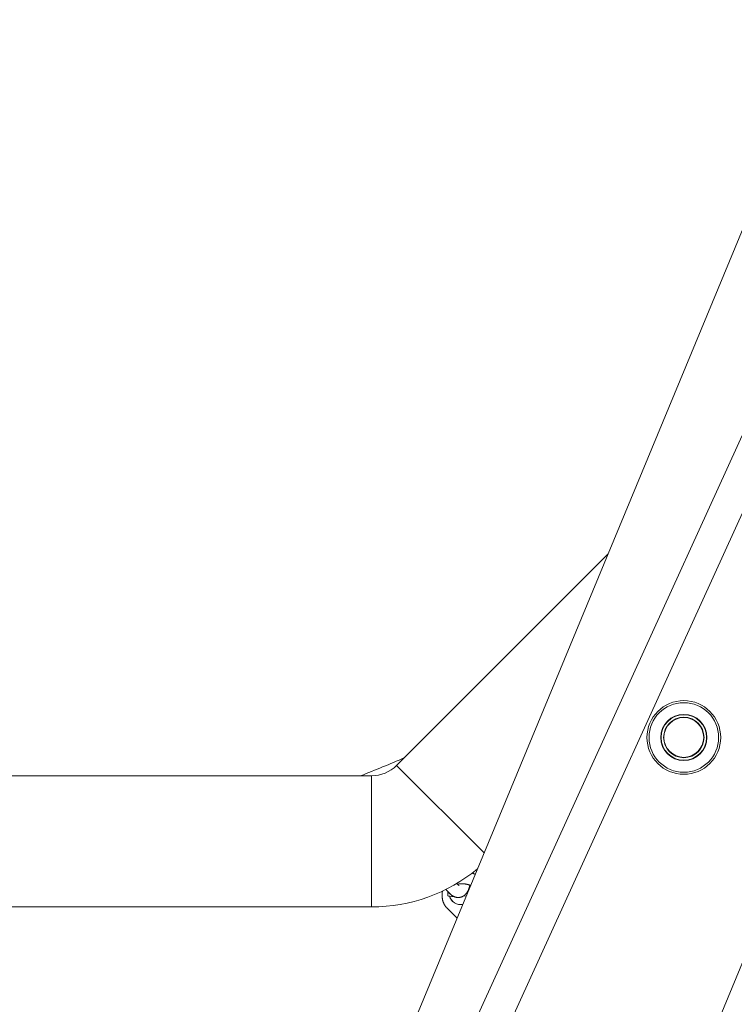
# Model space of a CAD drawing. Units: millimetres. Extents: x 280.5 to 339.9, y 161.4 to 223.7.
# Drawn here: x 314.3 to 316.1, y 191.1 to 193.6 of the extents above; entities that cross this region are included whole.
import ezdxf

# ---------------------------------------------------------------- set-up
doc = ezdxf.new("R2010")
doc.units = ezdxf.units.MM
doc.header["$MEASUREMENT"] = 0
doc.linetypes.add('AI-Linetype-0', pattern=[2.116667, 1.058333, -1.058333])
doc.layers.add('Ebene 1', color=7, linetype='Continuous', lineweight=0)

# ---------------------------------------------------------------- blocks, each defined once
blk = doc.blocks.new('Block_0')
at = {"layer": 'Ebene 1', "color": 250, "lineweight": 9}
for p, q in [((317.3274, 195.9334), (314.8099, 189.8557)), ((315.452, 189.5898), (317.9695, 195.6675)), ((317.2788, 195.0566), (314.3657, 188.6616)), ((314.4152, 188.5773), (317.3572, 195.0356)), ((315.798, 192.2411), (315.2746, 191.7176)), ((315.2746, 191.7176), (315.4914, 191.5008)), ((315.2127, 191.692), (313.5186, 191.692)), ((315.2127, 191.692), (315.2127, 191.367)), ((315.4736, 191.4581), (315.4719, 191.4587)), ((315.4282, 191.4207), (315.4237, 191.4251)), ((315.4256, 191.4231), (315.4287, 191.4238)), ((315.4287, 191.4238), (315.4288, 191.4239)), ((315.3963, 191.4101), (315.407, 191.3994)), ((315.4018, 191.4046), (315.4139, 191.3924)), ((315.4498, 191.4004), (315.4481, 191.4014)), ((315.4035, 191.3936), (315.4052, 191.3938)), ((315.4065, 191.3926), (315.4052, 191.3938)), ((315.4065, 191.3926), (315.4167, 191.3923)), ((313.5186, 191.367), (315.2127, 191.367)), ((315.3996, 191.3636), (315.4243, 191.3389)), ((315.4027, 191.3608), (315.3996, 191.3636))]:
    blk.add_line(p, q, dxfattribs=at)
for points in [[(315.4694, 191.4478), (315.4691, 191.4479), (315.4689, 191.448), (315.4687, 191.4481), (315.4684, 191.4482), (315.4682, 191.4483), (315.468, 191.4484), (315.4677, 191.4485), (315.4675, 191.4486), (315.4672, 191.4487), (315.467, 191.4488), (315.4668, 191.4489), (315.4665, 191.449), (315.4663, 191.449), (315.466, 191.4491), (315.4658, 191.4492), (315.4656, 191.4493), (315.4653, 191.4494), (315.4651, 191.4495), (315.4648, 191.4496), (315.4646, 191.4497), (315.4643, 191.4498), (315.4641, 191.4499), (315.4638, 191.4499), (315.4636, 191.45), (315.4633, 191.4501), (315.4631, 191.4502), (315.4628, 191.4502), (315.4626, 191.4503), (315.4623, 191.4504), (315.4621, 191.4505), (315.4618, 191.4505), (315.4615, 191.4506)], [(315.4734, 191.4574), (315.4719, 191.4578), (315.4711, 191.458)], [(315.4288, 191.4239), (315.4292, 191.4239), (315.4296, 191.424), (315.43, 191.424), (315.4304, 191.4241), (315.4308, 191.4241), (315.4312, 191.4242), (315.4316, 191.4242), (315.432, 191.4242), (315.4325, 191.4243), (315.4329, 191.4243), (315.4333, 191.4243), (315.4338, 191.4243), (315.4342, 191.4244), (315.4347, 191.4244), (315.4352, 191.4244), (315.4356, 191.4244), (315.4361, 191.4244), (315.4366, 191.4244), (315.437, 191.4244), (315.4375, 191.4244), (315.438, 191.4243), (315.4385, 191.4243), (315.4389, 191.4243), (315.4394, 191.4243), (315.4399, 191.4242), (315.4404, 191.4242), (315.4409, 191.4242), (315.4414, 191.4241), (315.4418, 191.4241), (315.4423, 191.424), (315.4428, 191.424), (315.4433, 191.4239), (315.4438, 191.4238), (315.4443, 191.4238), (315.4448, 191.4237), (315.4453, 191.4236), (315.4457, 191.4235), (315.4462, 191.4234), (315.4467, 191.4234), (315.4472, 191.4233), (315.4477, 191.4232), (315.4482, 191.4231), (315.4486, 191.423), (315.4491, 191.4229), (315.4496, 191.4228), (315.4501, 191.4226), (315.4506, 191.4225), (315.451, 191.4224), (315.4515, 191.4223), (315.452, 191.4222), (315.4524, 191.422), (315.4529, 191.4219), (315.4533, 191.4218), (315.4538, 191.4216), (315.4542, 191.4215), (315.4547, 191.4213), (315.4551, 191.4212), (315.4555, 191.421), (315.4559, 191.4208), (315.4563, 191.4207), (315.4567, 191.4205), (315.4571, 191.4204), (315.4575, 191.4202), (315.4579, 191.42)], [(315.3883, 191.4072), (315.3882, 191.4065), (315.388, 191.4057), (315.3878, 191.4049), (315.3877, 191.4041), (315.3876, 191.4034), (315.3875, 191.4026), (315.3874, 191.4018), (315.3873, 191.4011), (315.3872, 191.4003), (315.3872, 191.3995), (315.3872, 191.3988), (315.3871, 191.398), (315.3871, 191.3973), (315.3871, 191.3965), (315.3871, 191.3958), (315.3871, 191.395), (315.3872, 191.3943), (315.3872, 191.3935), (315.3872, 191.3928), (315.3873, 191.392), (315.3874, 191.3913), (315.3874, 191.3906), (315.3875, 191.3899), (315.3876, 191.3891), (315.3877, 191.3884), (315.3878, 191.3877), (315.3879, 191.387), (315.388, 191.3863), (315.3881, 191.3856), (315.3883, 191.3849), (315.3884, 191.3842), (315.3886, 191.3835), (315.3888, 191.3828), (315.389, 191.3821), (315.3892, 191.3814), (315.3894, 191.3807), (315.3896, 191.3801), (315.3898, 191.3794), (315.39, 191.3788), (315.3903, 191.3781), (315.3905, 191.3775), (315.3908, 191.3768), (315.3911, 191.3762), (315.3914, 191.3756), (315.3917, 191.3749), (315.392, 191.3743), (315.3923, 191.3737), (315.3926, 191.3731), (315.3929, 191.3725), (315.3933, 191.3719), (315.3936, 191.3713), (315.394, 191.3707), (315.3943, 191.3701), (315.3947, 191.3696), (315.3951, 191.369), (315.3955, 191.3684), (315.3959, 191.3679), (315.3963, 191.3673), (315.3967, 191.3668), (315.3971, 191.3663), (315.3976, 191.3658), (315.398, 191.3653), (315.3985, 191.3648), (315.3989, 191.3643), (315.3994, 191.3638), (315.3999, 191.3634), (315.4004, 191.3629), (315.4009, 191.3625), (315.4015, 191.362), (315.402, 191.3616), (315.4025, 191.3612), (315.403, 191.3608)], [(315.407, 191.3994), (315.4075, 191.399), (315.4079, 191.3985), (315.4084, 191.3981), (315.4089, 191.3976), (315.4094, 191.3972), (315.4099, 191.3968), (315.4104, 191.3964), (315.411, 191.396), (315.4115, 191.3956), (315.412, 191.3952), (315.4126, 191.3948), (315.4131, 191.3945), (315.4137, 191.3941), (315.4142, 191.3938), (315.4148, 191.3935), (315.4154, 191.3932), (315.416, 191.3929), (315.4166, 191.3926), (315.4171, 191.3924), (315.4178, 191.3921), (315.4184, 191.3919), (315.419, 191.3916), (315.4196, 191.3914), (315.4202, 191.3912), (315.4209, 191.3911), (315.4215, 191.3909), (315.4221, 191.3908), (315.4228, 191.3906), (315.4234, 191.3905), (315.4241, 191.3904), (315.4247, 191.3903), (315.4254, 191.3903), (315.4261, 191.3902), (315.4267, 191.3902), (315.4274, 191.3902), (315.428, 191.3902), (315.4287, 191.3903), (315.4294, 191.3903), (315.43, 191.3904), (315.4307, 191.3905), (315.4313, 191.3906), (315.432, 191.3907), (315.4326, 191.3908), (315.4333, 191.391), (315.4339, 191.3912), (315.4346, 191.3913), (315.4352, 191.3916), (315.4358, 191.3918), (315.4364, 191.392), (315.437, 191.3923), (315.4376, 191.3926), (315.4382, 191.3928), (315.4388, 191.3932), (315.4394, 191.3935), (315.44, 191.3938), (315.4405, 191.3942), (315.4411, 191.3945), (315.4416, 191.3949), (315.4421, 191.3953), (315.4426, 191.3957), (315.4432, 191.3961), (315.4436, 191.3965), (315.4441, 191.397), (315.4446, 191.3974), (315.4451, 191.3979), (315.4455, 191.3983), (315.446, 191.3988), (315.4464, 191.3993), (315.4468, 191.3998), (315.4472, 191.4003), (315.4476, 191.4008), (315.448, 191.4013), (315.4484, 191.4019), (315.4488, 191.4024), (315.4492, 191.403), (315.4495, 191.4035), (315.4499, 191.4041), (315.4502, 191.4047), (315.4505, 191.4052), (315.4508, 191.4058), (315.4511, 191.4064), (315.4514, 191.407), (315.4517, 191.4076), (315.452, 191.4082), (315.4523, 191.4088), (315.4525, 191.4094), (315.4528, 191.4101), (315.453, 191.4107), (315.4533, 191.4113), (315.4535, 191.412), (315.4537, 191.4126), (315.4539, 191.4133), (315.4541, 191.414), (315.4543, 191.4146), (315.4545, 191.4153), (315.4547, 191.416), (315.4548, 191.4167), (315.455, 191.4174), (315.4552, 191.4181), (315.4553, 191.4188), (315.4555, 191.4195), (315.4556, 191.4202), (315.4557, 191.4209), (315.4559, 191.4216)], [(315.429, 191.4199), (315.429, 191.4199), (315.429, 191.4199), (315.429, 191.4199), (315.429, 191.4199), (315.4291, 191.4199), (315.4291, 191.4199), (315.4291, 191.4199), (315.4291, 191.4199), (315.4291, 191.4199), (315.4291, 191.4199), (315.429, 191.4199), (315.429, 191.4199), (315.429, 191.42), (315.429, 191.42), (315.429, 191.42), (315.4289, 191.42), (315.4289, 191.4201), (315.4289, 191.4201), (315.4288, 191.4201), (315.4288, 191.4202), (315.4287, 191.4202), (315.4287, 191.4202), (315.4286, 191.4203), (315.4286, 191.4203), (315.4286, 191.4203), (315.4285, 191.4204), (315.4285, 191.4204), (315.4284, 191.4205), (315.4283, 191.4205), (315.4283, 191.4206), (315.4282, 191.4206), (315.4282, 191.4207)], [(315.4017, 191.3947), (315.4034, 191.3935), (315.4035, 191.3936)], [(315.4065, 191.3926), (315.4092, 191.3858), (315.413, 191.3807)], [(315.4398, 191.3934), (315.4401, 191.3934), (315.4471, 191.3943)]]:
    blk.add_lwpolyline(points, dxfattribs=at)
for radius in [0.0913, 0.0862, 0.0572, 0.0564, 0.0501, 0.0493]:
    blk.add_circle((315.986, 191.7869), radius, dxfattribs=at)
for points in [[(315.1854, 191.692), (315.2219, 191.7061), (315.2581, 191.721), (315.2939, 191.7369)], [(315.2127, 191.692), (315.2359, 191.692), (315.2582, 191.7012), (315.2746, 191.7176)], [(315.2127, 191.367), (315.3084, 191.367), (315.401, 191.4003), (315.4749, 191.4611)], [(315.4011, 191.4048), (315.4009, 191.4014), (315.4011, 191.398), (315.4017, 191.3947)], [(315.4052, 191.3938), (315.4095, 191.3795), (315.4238, 191.3706), (315.4385, 191.3732)]]:
    blk.add_open_spline(points, degree=3, dxfattribs=at)

msp = doc.modelspace()

# ---------------------------------------------------------------- linework, layer by layer
at = {"layer": 'Ebene 1', "color": 250, "linetype": 'AI-Linetype-0', "lineweight": 18}
msp.add_open_spline([(314.3656, 213.375), (300.2824, 213.375), (288.8656, 201.9583), (288.8656, 187.875), (288.8656, 173.7917), (300.2824, 162.375), (314.3656, 162.375), (328.4489, 162.375), (339.8656, 173.7917), (339.8656, 187.875), (339.8656, 201.9583), (328.4489, 213.375), (314.3656, 213.375)], degree=3, knots=[0, 0, 0, 0, 1, 1, 1, 2, 2, 2, 3, 3, 3, 4, 4, 4, 4], dxfattribs=at)

# ---------------------------------------------------------------- block references
at = {"layer": 'Ebene 1'}
msp.add_blockref('Block_0', (0, 0), dxfattribs=at)

doc.saveas('drawing.dxf')
